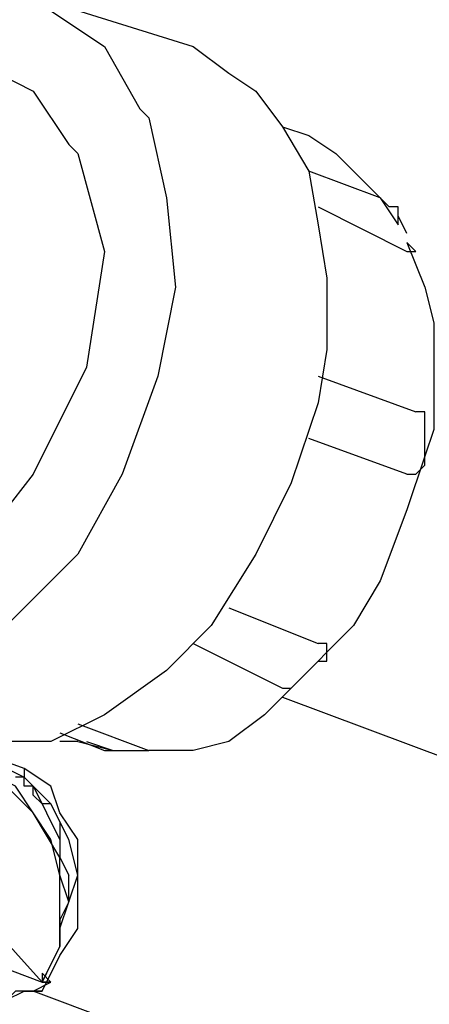
# Model space of a CAD drawing. Extents: x 5 to 146, y -51 to 95.
# Drawn here: x 30 to 32, y 59 to 64 of the extents above; entities that cross this region are included whole.
import ezdxf

# ---------------------------------------------------------------- set-up
doc = ezdxf.new("R2010")
doc.units = 0
doc.header["$MEASUREMENT"] = 0
doc.layers.get('0').update_dxf_attribs({"linetype": 'CONTINUOUS'})

msp = doc.modelspace()

# ---------------------------------------------------------------- linework, layer by layer
at = {"color": 7}
for points in [[(30.4928, 63.7898), (31.1708, 63.5788)], [(30.4928, 63.7485), (30.7478, 63.5788), (30.9172, 63.2829)], [(31.1708, 63.5788), (31.3403, 63.4522), (31.4671, 63.3668), (31.5939, 63.1971), (31.7206, 62.9864), (31.7634, 62.7315), (31.8061, 62.4778), (31.8061, 62.1388), (31.7634, 61.8854), (31.6366, 61.5052), (31.4671, 61.1662), (31.2549, 60.8271), (31.044, 60.6148), (30.7478, 60.4038), (30.4928, 60.2772), (30.1125, 60.2772), (29.943, 60.3184)], [(30.2393, 63.4522), (30.4088, 63.3668), (30.5783, 63.1132)], [(30.9586, 63.2402), (30.9172, 63.2829)], [(30.9586, 63.2402), (31.044, 62.8595), (31.0867, 62.4351), (31.0013, 62.0122), (30.8318, 61.5464), (30.621, 61.1662), (30.282, 60.8272), (29.9857, 60.6148), (29.6467, 60.5308), (29.3077, 60.6148)], [(31.5939, 63.1971), (31.7206, 63.1559)], [(31.7206, 63.1559), (31.8488, 63.0705), (31.9329, 62.9864), (32.0596, 62.8595), (32.1451, 62.7315)], [(30.5783, 63.1132), (30.621, 63.0705)], [(30.621, 63.0705), (30.7478, 62.6047), (30.6623, 62.0549), (30.4088, 61.5464), (30.1125, 61.1662), (29.8162, 60.9538), (29.5626, 60.9111), (29.3077, 60.9538)], [(32.0596, 62.8595), (31.7206, 62.9864)], [(32.1451, 62.7315), (32.1451, 62.8168), (32.1024, 62.8168), (32.0596, 62.8595)], [(31.7634, 62.8168), (32.1864, 62.6047)], [(32.1864, 62.6902), (32.1451, 62.7742)], [(32.1864, 62.6474), (32.2719, 62.4351), (32.3132, 62.2657), (32.3132, 61.7584), (32.2719, 61.6318), (32.1864, 61.3767), (32.0596, 61.0393), (31.9329, 60.8272), (31.6366, 60.5308), (31.5098, 60.4038), (31.3403, 60.2772), (31.1708, 60.2345), (31.0013, 60.2345)], [(32.1864, 62.6047), (32.2291, 62.6047), (32.1864, 62.6474)], [(31.7634, 62.0122), (32.2291, 61.8428)], [(32.1864, 61.5464), (32.2291, 61.5464), (32.2719, 61.5891), (32.2719, 61.8428), (32.2291, 61.8428)], [(32.1864, 61.5464), (31.7206, 61.7159)], [(31.3403, 60.9111), (31.7634, 60.7428)], [(31.1708, 60.7428), (31.5939, 60.5308)], [(31.5939, 60.5308), (31.6366, 60.5308), (31.6793, 60.5735), (31.7206, 60.6148), (31.7634, 60.6576), (31.8061, 60.6576), (31.8061, 60.7428), (31.7634, 60.7428)], [(31.5939, 60.4881), (94.205, 37.0351)], [(30.621, 60.3611), (30.9586, 60.2345)], [(30.366, 60.1491), (29.9003, 60.3184)], [(30.5355, 60.3184), (30.7478, 60.2345)], [(30.621, 60.2772), (30.5355, 60.2772)], [(30.621, 60.2772), (30.7905, 60.2345)], [(30.6623, 60.2772), (30.7905, 60.2345)], [(30.7478, 60.2345), (30.7905, 60.2345)], [(30.7905, 60.2345), (30.8318, 60.2345), (30.9586, 60.2345)], [(31.0013, 60.2345), (30.9586, 60.2345)], [(30.5783, 59.5152), (30.5355, 59.6418), (30.4928, 59.8114), (30.4088, 59.9382), (30.3247, 60.0652), (30.1552, 60.1491), (29.9003, 60.1918), (29.604, 60.1918), (29.3077, 60.1491), (29.1382, 60.1079), (28.9274, 60.0221), (28.7151, 59.9382), (28.5456, 59.8528)], [(30.4515, 59.1335), (30.5355, 59.3028), (30.5355, 59.7262), (30.4088, 59.9382), (30.282, 60.0652), (30.0698, 60.1491), (29.8162, 60.1918), (29.5626, 60.1918), (29.3931, 60.1491), (29.1382, 60.1079), (28.9274, 60.0221)], [(30.1965, 60.1918), (30.366, 60.1079)], [(30.366, 60.1079), (30.3247, 60.1079)], [(30.366, 60.1491), (30.366, 60.1079)], [(30.4515, 59.0907), (30.5355, 59.2601), (30.621, 59.3886), (30.621, 59.8114), (30.5355, 59.9382), (30.4928, 60.0652), (30.366, 60.1491)], [(30.4515, 59.9809), (30.4088, 60.0221), (30.4088, 60.0652), (30.366, 60.0652), (30.366, 60.1079)], [(30.366, 60.1079), (30.366, 60.1079)], [(30.5355, 59.3886), (30.5783, 59.5152), (30.621, 59.6418), (30.5783, 59.8114), (30.5355, 59.8955), (30.4928, 59.9808), (30.366, 60.1079)], [(30.366, 60.1079), (30.4088, 60.0652), (30.4515, 59.9808)], [(28.7579, 59.9382), (29.1382, 59.9808), (29.5626, 59.8528), (30.0698, 59.5565), (30.4515, 59.1335)], [(30.4515, 59.9809), (30.4515, 59.9809)], [(30.4515, 59.9809), (30.4515, 59.9809)], [(30.4928, 59.9809), (30.4515, 59.9809)], [(30.4515, 59.9809), (30.4928, 59.8955), (30.5355, 59.8114), (30.5355, 59.7262), (30.5783, 59.6418)], [(30.4928, 59.9809), (30.5355, 59.8955), (30.5355, 59.7262), (30.5783, 59.6418)], [(28.5456, 59.8528), (30.4515, 59.1335)], [(28.5456, 59.8528), (30.4515, 59.1335)], [(30.5783, 59.5152), (30.5783, 59.6418)], [(30.5783, 59.5152), (30.5355, 59.4297), (30.5355, 59.3028), (30.4928, 59.2189), (30.4515, 59.1335)], [(30.4515, 59.1335), (30.4928, 59.1335), (30.4515, 59.1762), (30.4515, 59.1335), (30.4928, 59.1335), (30.4515, 59.1762), (30.4515, 59.1335)], [(30.4088, 59.0907), (30.4928, 59.1335)], [(30.4088, 59.0907), (30.4928, 59.1335)], [(30.4515, 59.1335), (30.4515, 59.1335)], [(30.4515, 59.1335), (30.4515, 59.1335)], [(30.4515, 59.1335), (30.4515, 59.1335)], [(30.282, 59.0496), (30.366, 59.0907), (30.4088, 59.0907)], [(30.4088, 59.0907), (30.366, 59.0907), (30.3247, 59.0907), (30.282, 59.0496)], [(30.4088, 59.0907), (30.4088, 59.0907)], [(63.6829, 46.6028), (30.4088, 59.0907)], [(30.4088, 59.0907), (30.4088, 59.0907)], [(30.4088, 59.0907), (30.4515, 59.0907)], [(30.4088, 59.0907), (30.4088, 59.0907)], [(30.4515, 59.0907), (30.4088, 59.0907)]]:
    msp.add_lwpolyline(points, dxfattribs=at)
msp.add_polyline3d([(30.4515, 59.1335, 0), (30.4515, 59.1335, 0), (30.4515, 59.1335, 0), (30.4516, 59.1335, 0), (30.4516, 59.1335, 0), (30.4517, 59.1335, 0), (30.4518, 59.1335, 0), (30.4519, 59.1335, 0), (30.4521, 59.1335, 0), (30.4522, 59.1335, 0), (30.4524, 59.1335, 0), (30.4526, 59.1335, 0), (30.4528, 59.1335, 0), (30.453, 59.1335, 0), (30.4533, 59.1335, 0), (30.4535, 59.1335, 0), (30.4538, 59.1335, 0), (30.4541, 59.1335, 0), (30.4544, 59.1335, 0), (30.4547, 59.1335, 0), (30.455, 59.1335, 0), (30.4553, 59.1335, 0), (30.4557, 59.1335, 0), (30.456, 59.1335, 0), (30.4564, 59.1335, 0), (30.4568, 59.1335, 0), (30.4572, 59.1335, 0), (30.4576, 59.1335, 0), (30.458, 59.1335, 0), (30.4584, 59.1335, 0), (30.4588, 59.1335, 0), (30.4593, 59.1335, 0), (30.4597, 59.1335, 0), (30.4602, 59.1335, 0), (30.4607, 59.1335, 0), (30.4611, 59.1335, 0), (30.4616, 59.1335, 0), (30.4621, 59.1335, 0), (30.4626, 59.1335, 0), (30.4631, 59.1335, 0), (30.4636, 59.1335, 0), (30.4641, 59.1335, 0), (30.4647, 59.1335, 0), (30.4652, 59.1335, 0), (30.4657, 59.1335, 0), (30.4662, 59.1335, 0), (30.4668, 59.1335, 0), (30.4673, 59.1335, 0), (30.4679, 59.1335, 0), (30.4684, 59.1335, 0), (30.469, 59.1335, 0), (30.4695, 59.1335, 0), (30.4701, 59.1335, 0), (30.4706, 59.1335, 0), (30.4712, 59.1335, 0), (30.4717, 59.1335, 0), (30.4723, 59.1335, 0), (30.4728, 59.1335, 0), (30.4734, 59.1335, 0), (30.4739, 59.1335, 0), (30.4745, 59.1335, 0), (30.4751, 59.1335, 0), (30.4756, 59.1335, 0), (30.4762, 59.1335, 0), (30.4767, 59.1335, 0), (30.4772, 59.1335, 0), (30.4778, 59.1335, 0), (30.4783, 59.1335, 0), (30.4788, 59.1335, 0), (30.4794, 59.1335, 0), (30.4799, 59.1335, 0), (30.4804, 59.1335, 0), (30.4809, 59.1335, 0), (30.4814, 59.1335, 0), (30.4819, 59.1335, 0), (30.4824, 59.1335, 0), (30.4829, 59.1335, 0), (30.4834, 59.1335, 0), (30.4839, 59.1335, 0), (30.4843, 59.1335, 0), (30.4848, 59.1335, 0), (30.4852, 59.1335, 0), (30.4857, 59.1335, 0), (30.4861, 59.1335, 0), (30.4865, 59.1335, 0), (30.4869, 59.1335, 0), (30.4873, 59.1335, 0), (30.4877, 59.1335, 0), (30.4881, 59.1335, 0), (30.4884, 59.1335, 0), (30.4888, 59.1335, 0), (30.4891, 59.1335, 0), (30.4895, 59.1335, 0), (30.4898, 59.1335, 0), (30.4901, 59.1335, 0), (30.4904, 59.1335, 0), (30.4906, 59.1335, 0), (30.4909, 59.1335, 0), (30.4911, 59.1335, 0), (30.4914, 59.1335, 0), (30.4916, 59.1335, 0), (30.4918, 59.1335, 0), (30.492, 59.1335, 0), (30.4921, 59.1335, 0), (30.4923, 59.1335, 0), (30.4924, 59.1335, 0), (30.4925, 59.1335, 0), (30.4926, 59.1335, 0), (30.4927, 59.1335, 0), (30.4928, 59.1335, 0), (30.4928, 59.1335, 0), (30.4928, 59.1335, 0), (30.4928, 59.1335, 0), (30.4928, 59.1335, 0), (30.4928, 59.1335, 0), (30.4927, 59.1335, 0), (30.4926, 59.1335, 0), (30.4925, 59.1335, 0), (30.4924, 59.1335, 0), (30.4923, 59.1335, 0), (30.4921, 59.1335, 0), (30.492, 59.1335, 0), (30.4918, 59.1335, 0), (30.4916, 59.1335, 0), (30.4914, 59.1335, 0), (30.4911, 59.1335, 0), (30.4909, 59.1335, 0), (30.4906, 59.1335, 0), (30.4904, 59.1335, 0), (30.4901, 59.1335, 0), (30.4898, 59.1335, 0), (30.4895, 59.1335, 0), (30.4891, 59.1335, 0), (30.4888, 59.1335, 0), (30.4884, 59.1335, 0), (30.4881, 59.1335, 0), (30.4877, 59.1335, 0), (30.4873, 59.1335, 0), (30.4869, 59.1335, 0), (30.4865, 59.1335, 0), (30.4861, 59.1335, 0), (30.4857, 59.1335, 0), (30.4852, 59.1335, 0), (30.4848, 59.1335, 0), (30.4843, 59.1335, 0), (30.4839, 59.1335, 0), (30.4834, 59.1335, 0), (30.4829, 59.1335, 0), (30.4824, 59.1335, 0), (30.4819, 59.1335, 0), (30.4814, 59.1335, 0), (30.4809, 59.1335, 0), (30.4804, 59.1335, 0), (30.4799, 59.1335, 0), (30.4794, 59.1335, 0), (30.4788, 59.1335, 0), (30.4783, 59.1335, 0), (30.4778, 59.1335, 0), (30.4772, 59.1335, 0), (30.4767, 59.1335, 0), (30.4762, 59.1335, 0), (30.4756, 59.1335, 0), (30.4751, 59.1335, 0), (30.4745, 59.1335, 0), (30.4739, 59.1335, 0), (30.4734, 59.1335, 0), (30.4728, 59.1335, 0), (30.4723, 59.1335, 0), (30.4717, 59.1335, 0), (30.4712, 59.1335, 0), (30.4706, 59.1335, 0), (30.4701, 59.1335, 0), (30.4695, 59.1335, 0), (30.469, 59.1335, 0), (30.4684, 59.1335, 0), (30.4679, 59.1335, 0), (30.4673, 59.1335, 0), (30.4668, 59.1335, 0), (30.4662, 59.1335, 0), (30.4657, 59.1335, 0), (30.4652, 59.1335, 0), (30.4647, 59.1335, 0), (30.4641, 59.1335, 0), (30.4636, 59.1335, 0), (30.4631, 59.1335, 0), (30.4626, 59.1335, 0), (30.4621, 59.1335, 0), (30.4616, 59.1335, 0), (30.4611, 59.1335, 0), (30.4607, 59.1335, 0), (30.4602, 59.1335, 0), (30.4597, 59.1335, 0), (30.4593, 59.1335, 0), (30.4588, 59.1335, 0), (30.4584, 59.1335, 0), (30.458, 59.1335, 0), (30.4576, 59.1335, 0), (30.4572, 59.1335, 0), (30.4568, 59.1335, 0), (30.4564, 59.1335, 0), (30.456, 59.1335, 0), (30.4557, 59.1335, 0), (30.4553, 59.1335, 0), (30.455, 59.1335, 0), (30.4547, 59.1335, 0), (30.4544, 59.1335, 0), (30.4541, 59.1335, 0), (30.4538, 59.1335, 0), (30.4535, 59.1335, 0), (30.4533, 59.1335, 0), (30.453, 59.1335, 0), (30.4528, 59.1335, 0), (30.4526, 59.1335, 0), (30.4524, 59.1335, 0), (30.4522, 59.1335, 0), (30.4521, 59.1335, 0), (30.4519, 59.1335, 0), (30.4518, 59.1335, 0), (30.4517, 59.1335, 0), (30.4516, 59.1335, 0), (30.4516, 59.1335, 0), (30.4515, 59.1335, 0), (30.4515, 59.1335, 0), (30.4515, 59.1335, 0)], dxfattribs=at)
msp.add_polyline3d([(30.4515, 59.1335, 0), (30.4515, 59.1335, 0), (30.4515, 59.1335, 0), (30.4516, 59.1335, 0), (30.4516, 59.1335, 0), (30.4517, 59.1335, 0), (30.4518, 59.1335, 0), (30.4519, 59.1335, 0), (30.4521, 59.1335, 0), (30.4522, 59.1335, 0), (30.4524, 59.1335, 0), (30.4526, 59.1335, 0), (30.4528, 59.1335, 0), (30.453, 59.1335, 0), (30.4533, 59.1335, 0), (30.4535, 59.1335, 0), (30.4538, 59.1335, 0), (30.4541, 59.1335, 0), (30.4544, 59.1335, 0), (30.4547, 59.1335, 0), (30.455, 59.1335, 0), (30.4553, 59.1335, 0), (30.4557, 59.1335, 0), (30.456, 59.1335, 0), (30.4564, 59.1335, 0), (30.4568, 59.1335, 0), (30.4572, 59.1335, 0), (30.4576, 59.1335, 0), (30.458, 59.1335, 0), (30.4584, 59.1335, 0), (30.4588, 59.1335, 0), (30.4593, 59.1335, 0), (30.4597, 59.1335, 0), (30.4602, 59.1335, 0), (30.4607, 59.1335, 0), (30.4611, 59.1335, 0), (30.4616, 59.1335, 0), (30.4621, 59.1335, 0), (30.4626, 59.1335, 0), (30.4631, 59.1335, 0), (30.4636, 59.1335, 0), (30.4641, 59.1335, 0), (30.4647, 59.1335, 0), (30.4652, 59.1335, 0), (30.4657, 59.1335, 0), (30.4662, 59.1335, 0), (30.4668, 59.1335, 0), (30.4673, 59.1335, 0), (30.4679, 59.1335, 0), (30.4684, 59.1335, 0), (30.469, 59.1335, 0), (30.4695, 59.1335, 0), (30.4701, 59.1335, 0), (30.4706, 59.1335, 0), (30.4712, 59.1335, 0), (30.4717, 59.1335, 0), (30.4723, 59.1335, 0), (30.4728, 59.1335, 0), (30.4734, 59.1335, 0), (30.4739, 59.1335, 0), (30.4745, 59.1335, 0), (30.4751, 59.1335, 0), (30.4756, 59.1335, 0), (30.4762, 59.1335, 0), (30.4767, 59.1335, 0), (30.4772, 59.1335, 0), (30.4778, 59.1335, 0), (30.4783, 59.1335, 0), (30.4788, 59.1335, 0), (30.4794, 59.1335, 0), (30.4799, 59.1335, 0), (30.4804, 59.1335, 0), (30.4809, 59.1335, 0), (30.4814, 59.1335, 0), (30.4819, 59.1335, 0), (30.4824, 59.1335, 0), (30.4829, 59.1335, 0), (30.4834, 59.1335, 0), (30.4839, 59.1335, 0), (30.4843, 59.1335, 0), (30.4848, 59.1335, 0), (30.4852, 59.1335, 0), (30.4857, 59.1335, 0), (30.4861, 59.1335, 0), (30.4865, 59.1335, 0), (30.4869, 59.1335, 0), (30.4873, 59.1335, 0), (30.4877, 59.1335, 0), (30.4881, 59.1335, 0), (30.4884, 59.1335, 0), (30.4888, 59.1335, 0), (30.4891, 59.1335, 0), (30.4895, 59.1335, 0), (30.4898, 59.1335, 0), (30.4901, 59.1335, 0), (30.4904, 59.1335, 0), (30.4906, 59.1335, 0), (30.4909, 59.1335, 0), (30.4911, 59.1335, 0), (30.4914, 59.1335, 0), (30.4916, 59.1335, 0), (30.4918, 59.1335, 0), (30.492, 59.1335, 0), (30.4921, 59.1335, 0), (30.4923, 59.1335, 0), (30.4924, 59.1335, 0), (30.4925, 59.1335, 0), (30.4926, 59.1335, 0), (30.4927, 59.1335, 0), (30.4928, 59.1335, 0), (30.4928, 59.1335, 0), (30.4928, 59.1335, 0), (30.4928, 59.1335, 0), (30.4928, 59.1335, 0), (30.4928, 59.1335, 0), (30.4927, 59.1335, 0), (30.4926, 59.1335, 0), (30.4925, 59.1335, 0), (30.4924, 59.1335, 0), (30.4923, 59.1335, 0), (30.4921, 59.1335, 0), (30.492, 59.1335, 0), (30.4918, 59.1335, 0), (30.4916, 59.1335, 0), (30.4914, 59.1335, 0), (30.4911, 59.1335, 0), (30.4909, 59.1335, 0), (30.4906, 59.1335, 0), (30.4904, 59.1335, 0), (30.4901, 59.1335, 0), (30.4898, 59.1335, 0), (30.4895, 59.1335, 0), (30.4891, 59.1335, 0), (30.4888, 59.1335, 0), (30.4884, 59.1335, 0), (30.4881, 59.1335, 0), (30.4877, 59.1335, 0), (30.4873, 59.1335, 0), (30.4869, 59.1335, 0), (30.4865, 59.1335, 0), (30.4861, 59.1335, 0), (30.4857, 59.1335, 0), (30.4852, 59.1335, 0), (30.4848, 59.1335, 0), (30.4843, 59.1335, 0), (30.4839, 59.1335, 0), (30.4834, 59.1335, 0), (30.4829, 59.1335, 0), (30.4824, 59.1335, 0), (30.4819, 59.1335, 0), (30.4814, 59.1335, 0), (30.4809, 59.1335, 0), (30.4804, 59.1335, 0), (30.4799, 59.1335, 0), (30.4794, 59.1335, 0), (30.4788, 59.1335, 0), (30.4783, 59.1335, 0), (30.4778, 59.1335, 0), (30.4772, 59.1335, 0), (30.4767, 59.1335, 0), (30.4762, 59.1335, 0), (30.4756, 59.1335, 0), (30.4751, 59.1335, 0), (30.4745, 59.1335, 0), (30.4739, 59.1335, 0), (30.4734, 59.1335, 0), (30.4728, 59.1335, 0), (30.4723, 59.1335, 0), (30.4717, 59.1335, 0), (30.4712, 59.1335, 0), (30.4706, 59.1335, 0), (30.4701, 59.1335, 0), (30.4695, 59.1335, 0), (30.469, 59.1335, 0), (30.4684, 59.1335, 0), (30.4679, 59.1335, 0), (30.4673, 59.1335, 0), (30.4668, 59.1335, 0), (30.4662, 59.1335, 0), (30.4657, 59.1335, 0), (30.4652, 59.1335, 0), (30.4647, 59.1335, 0), (30.4641, 59.1335, 0), (30.4636, 59.1335, 0), (30.4631, 59.1335, 0), (30.4626, 59.1335, 0), (30.4621, 59.1335, 0), (30.4616, 59.1335, 0), (30.4611, 59.1335, 0), (30.4607, 59.1335, 0), (30.4602, 59.1335, 0), (30.4597, 59.1335, 0), (30.4593, 59.1335, 0), (30.4588, 59.1335, 0), (30.4584, 59.1335, 0), (30.458, 59.1335, 0), (30.4576, 59.1335, 0), (30.4572, 59.1335, 0), (30.4568, 59.1335, 0), (30.4564, 59.1335, 0), (30.456, 59.1335, 0), (30.4557, 59.1335, 0), (30.4553, 59.1335, 0), (30.455, 59.1335, 0), (30.4547, 59.1335, 0), (30.4544, 59.1335, 0), (30.4541, 59.1335, 0), (30.4538, 59.1335, 0), (30.4535, 59.1335, 0), (30.4533, 59.1335, 0), (30.453, 59.1335, 0), (30.4528, 59.1335, 0), (30.4526, 59.1335, 0), (30.4524, 59.1335, 0), (30.4522, 59.1335, 0), (30.4521, 59.1335, 0), (30.4519, 59.1335, 0), (30.4518, 59.1335, 0), (30.4517, 59.1335, 0), (30.4516, 59.1335, 0), (30.4516, 59.1335, 0), (30.4515, 59.1335, 0), (30.4515, 59.1335, 0), (30.4515, 59.1335, 0)], dxfattribs=at)
msp.add_polyline3d([(30.4515, 59.1335, 0), (30.4515, 59.1335, 0), (30.4515, 59.1335, 0), (30.4516, 59.1335, 0), (30.4516, 59.1335, 0), (30.4517, 59.1335, 0), (30.4518, 59.1335, 0), (30.4519, 59.1335, 0), (30.4521, 59.1335, 0), (30.4522, 59.1335, 0), (30.4524, 59.1335, 0), (30.4526, 59.1335, 0), (30.4528, 59.1335, 0), (30.453, 59.1335, 0), (30.4533, 59.1335, 0), (30.4535, 59.1335, 0), (30.4538, 59.1335, 0), (30.4541, 59.1335, 0), (30.4544, 59.1335, 0), (30.4547, 59.1335, 0), (30.455, 59.1335, 0), (30.4553, 59.1335, 0), (30.4557, 59.1335, 0), (30.456, 59.1335, 0), (30.4564, 59.1335, 0), (30.4568, 59.1335, 0), (30.4572, 59.1335, 0), (30.4576, 59.1335, 0), (30.458, 59.1335, 0), (30.4584, 59.1335, 0), (30.4588, 59.1335, 0), (30.4593, 59.1335, 0), (30.4597, 59.1335, 0), (30.4602, 59.1335, 0), (30.4607, 59.1335, 0), (30.4611, 59.1335, 0), (30.4616, 59.1335, 0), (30.4621, 59.1335, 0), (30.4626, 59.1335, 0), (30.4631, 59.1335, 0), (30.4636, 59.1335, 0), (30.4641, 59.1335, 0), (30.4647, 59.1335, 0), (30.4652, 59.1335, 0), (30.4657, 59.1335, 0), (30.4662, 59.1335, 0), (30.4668, 59.1335, 0), (30.4673, 59.1335, 0), (30.4679, 59.1335, 0), (30.4684, 59.1335, 0), (30.469, 59.1335, 0), (30.4695, 59.1335, 0), (30.4701, 59.1335, 0), (30.4706, 59.1335, 0), (30.4712, 59.1335, 0), (30.4717, 59.1335, 0), (30.4723, 59.1335, 0), (30.4728, 59.1335, 0), (30.4734, 59.1335, 0), (30.4739, 59.1335, 0), (30.4745, 59.1335, 0), (30.4751, 59.1335, 0), (30.4756, 59.1335, 0), (30.4762, 59.1335, 0), (30.4767, 59.1335, 0), (30.4772, 59.1335, 0), (30.4778, 59.1335, 0), (30.4783, 59.1335, 0), (30.4788, 59.1335, 0), (30.4794, 59.1335, 0), (30.4799, 59.1335, 0), (30.4804, 59.1335, 0), (30.4809, 59.1335, 0), (30.4814, 59.1335, 0), (30.4819, 59.1335, 0), (30.4824, 59.1335, 0), (30.4829, 59.1335, 0), (30.4834, 59.1335, 0), (30.4839, 59.1335, 0), (30.4843, 59.1335, 0), (30.4848, 59.1335, 0), (30.4852, 59.1335, 0), (30.4857, 59.1335, 0), (30.4861, 59.1335, 0), (30.4865, 59.1335, 0), (30.4869, 59.1335, 0), (30.4873, 59.1335, 0), (30.4877, 59.1335, 0), (30.4881, 59.1335, 0), (30.4884, 59.1335, 0), (30.4888, 59.1335, 0), (30.4891, 59.1335, 0), (30.4895, 59.1335, 0), (30.4898, 59.1335, 0), (30.4901, 59.1335, 0), (30.4904, 59.1335, 0), (30.4906, 59.1335, 0), (30.4909, 59.1335, 0), (30.4911, 59.1335, 0), (30.4914, 59.1335, 0), (30.4916, 59.1335, 0), (30.4918, 59.1335, 0), (30.492, 59.1335, 0), (30.4921, 59.1335, 0), (30.4923, 59.1335, 0), (30.4924, 59.1335, 0), (30.4925, 59.1335, 0), (30.4926, 59.1335, 0), (30.4927, 59.1335, 0), (30.4928, 59.1335, 0), (30.4928, 59.1335, 0), (30.4928, 59.1335, 0), (30.4928, 59.1335, 0), (30.4928, 59.1335, 0), (30.4928, 59.1335, 0), (30.4927, 59.1335, 0), (30.4926, 59.1335, 0), (30.4925, 59.1335, 0), (30.4924, 59.1335, 0), (30.4923, 59.1335, 0), (30.4921, 59.1335, 0), (30.492, 59.1335, 0), (30.4918, 59.1335, 0), (30.4916, 59.1335, 0), (30.4914, 59.1335, 0), (30.4911, 59.1335, 0), (30.4909, 59.1335, 0), (30.4906, 59.1335, 0), (30.4904, 59.1335, 0), (30.4901, 59.1335, 0), (30.4898, 59.1335, 0), (30.4895, 59.1335, 0), (30.4891, 59.1335, 0), (30.4888, 59.1335, 0), (30.4884, 59.1335, 0), (30.4881, 59.1335, 0), (30.4877, 59.1335, 0), (30.4873, 59.1335, 0), (30.4869, 59.1335, 0), (30.4865, 59.1335, 0), (30.4861, 59.1335, 0), (30.4857, 59.1335, 0), (30.4852, 59.1335, 0), (30.4848, 59.1335, 0), (30.4843, 59.1335, 0), (30.4839, 59.1335, 0), (30.4834, 59.1335, 0), (30.4829, 59.1335, 0), (30.4824, 59.1335, 0), (30.4819, 59.1335, 0), (30.4814, 59.1335, 0), (30.4809, 59.1335, 0), (30.4804, 59.1335, 0), (30.4799, 59.1335, 0), (30.4794, 59.1335, 0), (30.4788, 59.1335, 0), (30.4783, 59.1335, 0), (30.4778, 59.1335, 0), (30.4772, 59.1335, 0), (30.4767, 59.1335, 0), (30.4762, 59.1335, 0), (30.4756, 59.1335, 0), (30.4751, 59.1335, 0), (30.4745, 59.1335, 0), (30.4739, 59.1335, 0), (30.4734, 59.1335, 0), (30.4728, 59.1335, 0), (30.4723, 59.1335, 0), (30.4717, 59.1335, 0), (30.4712, 59.1335, 0), (30.4706, 59.1335, 0), (30.4701, 59.1335, 0), (30.4695, 59.1335, 0), (30.469, 59.1335, 0), (30.4684, 59.1335, 0), (30.4679, 59.1335, 0), (30.4673, 59.1335, 0), (30.4668, 59.1335, 0), (30.4662, 59.1335, 0), (30.4657, 59.1335, 0), (30.4652, 59.1335, 0), (30.4647, 59.1335, 0), (30.4641, 59.1335, 0), (30.4636, 59.1335, 0), (30.4631, 59.1335, 0), (30.4626, 59.1335, 0), (30.4621, 59.1335, 0), (30.4616, 59.1335, 0), (30.4611, 59.1335, 0), (30.4607, 59.1335, 0), (30.4602, 59.1335, 0), (30.4597, 59.1335, 0), (30.4593, 59.1335, 0), (30.4588, 59.1335, 0), (30.4584, 59.1335, 0), (30.458, 59.1335, 0), (30.4576, 59.1335, 0), (30.4572, 59.1335, 0), (30.4568, 59.1335, 0), (30.4564, 59.1335, 0), (30.456, 59.1335, 0), (30.4557, 59.1335, 0), (30.4553, 59.1335, 0), (30.455, 59.1335, 0), (30.4547, 59.1335, 0), (30.4544, 59.1335, 0), (30.4541, 59.1335, 0), (30.4538, 59.1335, 0), (30.4535, 59.1335, 0), (30.4533, 59.1335, 0), (30.453, 59.1335, 0), (30.4528, 59.1335, 0), (30.4526, 59.1335, 0), (30.4524, 59.1335, 0), (30.4522, 59.1335, 0), (30.4521, 59.1335, 0), (30.4519, 59.1335, 0), (30.4518, 59.1335, 0), (30.4517, 59.1335, 0), (30.4516, 59.1335, 0), (30.4516, 59.1335, 0), (30.4515, 59.1335, 0), (30.4515, 59.1335, 0), (30.4515, 59.1335, 0)], dxfattribs=at)

doc.saveas('drawing.dxf')
